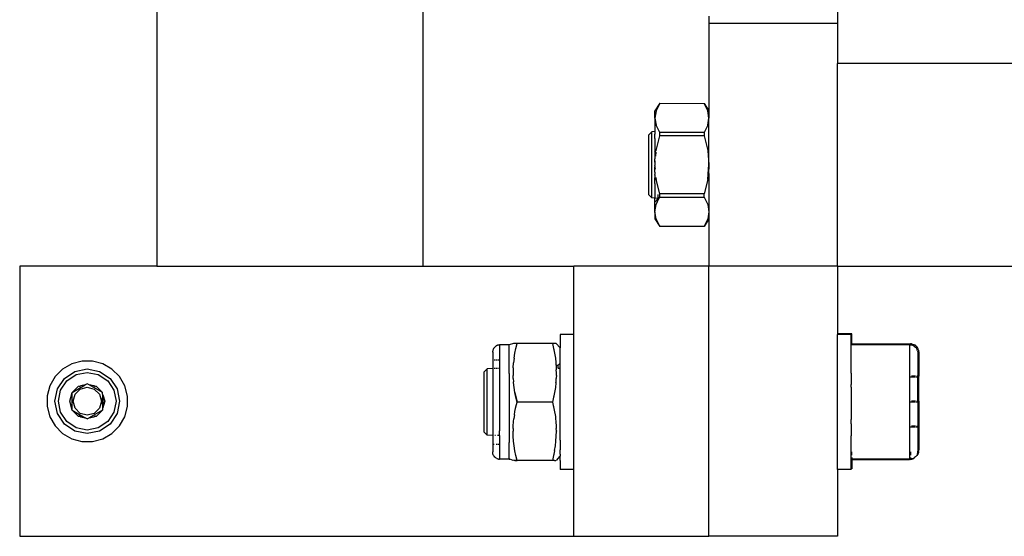
# Model space of a CAD drawing. Units: millimetres. Extents: x 620 to 3089, y 438 to 1791.
# Drawn here: x 2428 to 2501, y 1439 to 1478 of the extents above; entities that cross this region are included whole.
import ezdxf

# ---------------------------------------------------------------- set-up
doc = ezdxf.new("R2010")
doc.units = ezdxf.units.MM
doc.layers.add('Edges', color=7, linetype='Continuous')

# ---------------------------------------------------------------- blocks, each defined once
blk = doc.blocks.new('cnc fr')
at = {"layer": 'Edges'}
for p, q in [((2438.489, 1517.427), (2438.489, 1459.419)), ((2488.855, 1482.419), (2488.855, 1477.419)), ((2458.172, 1478.919), (2458.172, 1459.419)), ((2479.33, 1477.919), (2479.33, 1477.419)), ((2479.33, 1477.419), (2488.855, 1477.419)), ((2479.33, 1477.419), (2479.33, 1470.919)), ((2488.855, 1477.419), (2488.855, 1474.419)), ((2488.855, 1459.419), (2488.855, 1474.419)), ((2506.24, 1474.419), (2488.855, 1474.419)), ((2475.693, 1471.476), (2475.33, 1470.919)), ((2475.693, 1471.476), (2475.422, 1470.919)), ((2475.693, 1471.476), (2478.968, 1471.457)), ((2479.239, 1470.919), (2478.968, 1471.457)), ((2478.968, 1471.457), (2479.33, 1470.919)), ((2475.422, 1470.919), (2475.33, 1470.383)), ((2475.33, 1470.383), (2475.33, 1470.919)), ((2475.33, 1470.383), (2475.422, 1469.847)), ((2475.33, 1470.383), (2475.33, 1469.669)), ((2479.33, 1470.383), (2479.239, 1470.919)), ((2479.239, 1469.847), (2479.33, 1470.383)), ((2479.33, 1470.919), (2479.33, 1470.383)), ((2479.33, 1466.919), (2479.33, 1470.383)), ((2475.33, 1469.669), (2475.33, 1469.389)), ((2475.693, 1469.308), (2475.422, 1469.847)), ((2479.239, 1469.847), (2478.968, 1469.308)), ((2475.103, 1469.368), (2474.855, 1469.123)), ((2474.855, 1469.123), (2474.855, 1464.714)), ((2475.33, 1469.389), (2475.103, 1469.368)), ((2475.103, 1464.469), (2475.103, 1469.368)), ((2475.33, 1469.389), (2475.33, 1469.201)), ((2475.33, 1468.879), (2475.33, 1469.201)), ((2475.33, 1468.879), (2475.33, 1468.666)), ((2475.422, 1467.99), (2475.693, 1469.068)), ((2478.968, 1469.308), (2475.693, 1469.308)), ((2475.693, 1469.068), (2475.693, 1469.308)), ((2478.968, 1469.068), (2475.693, 1469.068)), ((2478.968, 1469.308), (2478.968, 1469.068)), ((2478.968, 1469.068), (2479.239, 1467.99)), ((2475.33, 1468.666), (2475.33, 1468.423)), ((2475.33, 1468.423), (2475.33, 1468.294)), ((2475.33, 1468.294), (2475.33, 1468.076)), ((2475.33, 1468.076), (2475.33, 1467.864)), ((2475.33, 1467.864), (2475.422, 1467.99)), ((2475.33, 1467.864), (2475.33, 1467.361)), ((2475.411, 1467.864), (2475.385, 1467.558)), ((2479.239, 1467.99), (2479.33, 1466.919)), ((2475.33, 1466.822), (2475.328, 1466.747)), ((2475.328, 1466.713), (2475.328, 1466.747)), ((2475.33, 1466.596), (2475.328, 1466.713)), ((2475.328, 1466.713), (2475.358, 1466.596)), ((2475.33, 1467.28), (2475.33, 1467.361)), ((2475.33, 1467.218), (2475.33, 1467.28)), ((2475.33, 1467.218), (2475.33, 1467.189)), ((2475.33, 1467.15), (2475.33, 1467.218)), ((2475.33, 1467.189), (2475.33, 1467.15)), ((2475.33, 1467.123), (2475.33, 1467.189)), ((2475.33, 1467.123), (2475.33, 1467.15)), ((2475.33, 1467.123), (2475.33, 1466.981)), ((2475.33, 1466.981), (2475.33, 1466.885)), ((2475.33, 1466.822), (2475.33, 1466.885)), ((2479.303, 1466.596), (2479.33, 1466.919)), ((2479.33, 1466.919), (2479.33, 1466.596)), ((2475.33, 1466.491), (2475.33, 1466.596)), ((2475.33, 1466.375), (2475.33, 1466.491)), ((2475.33, 1466.375), (2475.33, 1466.207)), ((2475.33, 1466.162), (2475.33, 1466.207)), ((2475.33, 1466.162), (2475.33, 1465.965)), ((2475.422, 1465.847), (2475.33, 1465.965)), ((2475.33, 1465.683), (2475.33, 1465.965)), ((2475.411, 1465.973), (2475.422, 1465.847)), ((2479.239, 1465.847), (2479.303, 1466.596)), ((2479.303, 1466.596), (2479.33, 1465.973)), ((2479.33, 1465.973), (2479.33, 1465.883)), ((2475.33, 1465.544), (2475.33, 1465.683)), ((2475.33, 1465.544), (2475.33, 1464.46)), ((2475.693, 1464.769), (2475.422, 1465.847)), ((2479.239, 1465.847), (2478.968, 1464.769)), ((2479.33, 1465.883), (2479.33, 1464.09)), ((2475.103, 1464.469), (2474.855, 1464.714)), ((2475.33, 1464.46), (2475.103, 1464.469)), ((2475.585, 1464.419), (2475.585, 1464.723)), ((2475.652, 1464.448), (2475.693, 1464.529)), ((2478.968, 1464.769), (2475.693, 1464.769)), ((2475.693, 1464.529), (2475.693, 1464.769)), ((2475.693, 1464.529), (2478.968, 1464.529)), ((2478.968, 1464.529), (2478.968, 1464.769)), ((2478.968, 1464.529), (2479.239, 1463.99)), ((2475.585, 1464.419), (2475.33, 1464.46)), ((2475.33, 1464.169), (2475.33, 1464.46)), ((2475.33, 1464.169), (2475.585, 1464.419)), ((2475.33, 1463.454), (2475.33, 1464.169)), ((2475.33, 1463.454), (2475.422, 1463.99)), ((2475.422, 1463.99), (2475.637, 1464.419)), ((2475.652, 1464.448), (2475.585, 1464.419)), ((2475.585, 1464.419), (2475.637, 1464.419)), ((2475.637, 1464.419), (2475.652, 1464.448)), ((2479.239, 1463.99), (2479.33, 1463.454)), ((2479.33, 1464.09), (2479.33, 1463.454)), ((2475.422, 1462.919), (2475.33, 1463.454)), ((2475.33, 1463.454), (2475.33, 1462.919)), ((2479.33, 1463.454), (2479.239, 1462.919)), ((2479.33, 1463.454), (2479.33, 1462.919)), ((2475.33, 1462.919), (2475.693, 1462.362)), ((2475.693, 1462.362), (2475.422, 1462.919)), ((2478.968, 1462.362), (2475.693, 1462.362)), ((2479.33, 1462.919), (2478.968, 1462.362)), ((2479.239, 1462.919), (2478.968, 1462.362)), ((2479.33, 1462.919), (2479.33, 1459.419)), ((2428.33, 1459.419), (2428.33, 1439.419)), ((2438.489, 1459.419), (2428.33, 1459.419)), ((2438.489, 1459.419), (2458.172, 1459.419)), ((2458.172, 1459.419), (2469.33, 1459.419)), ((2479.33, 1459.419), (2469.33, 1459.419)), ((2469.33, 1454.362), (2469.33, 1459.419)), ((2479.33, 1439.419), (2479.33, 1459.419)), ((2488.855, 1459.419), (2479.33, 1459.419)), ((2488.855, 1459.419), (2506.24, 1459.419)), ((2488.855, 1459.419), (2488.855, 1454.362)), ((2469.33, 1454.362), (2468.33, 1454.362)), ((2468.33, 1454.362), (2468.33, 1453.366)), ((2469.33, 1444.362), (2469.33, 1454.362)), ((2488.914, 1454.362), (2488.855, 1454.362)), ((2488.855, 1444.362), (2488.855, 1454.362)), ((2488.914, 1454.419), (2488.914, 1454.362)), ((2489.914, 1454.419), (2488.914, 1454.419)), ((2489.855, 1454.362), (2488.914, 1454.362)), ((2489.855, 1453.612), (2489.855, 1454.362)), ((2489.914, 1453.669), (2489.914, 1454.419)), ((2463.638, 1453.548), (2463.58, 1453.517)), ((2463.638, 1453.548), (2463.699, 1453.57)), ((2463.762, 1453.583), (2463.699, 1453.57)), ((2463.826, 1453.588), (2463.762, 1453.583)), ((2464.559, 1453.587), (2463.826, 1453.588)), ((2463.826, 1453.588), (2463.826, 1452.493)), ((2464.878, 1453.689), (2464.559, 1453.587)), ((2464.559, 1453.443), (2464.559, 1453.587)), ((2464.908, 1453.689), (2464.878, 1453.689)), ((2464.995, 1453.688), (2464.908, 1453.689)), ((2465.141, 1453.687), (2464.995, 1453.688)), ((2465.05, 1453.333), (2465.141, 1453.687)), ((2466.342, 1453.691), (2465.141, 1453.687)), ((2467.754, 1453.684), (2466.342, 1453.691)), ((2467.899, 1453.684), (2467.754, 1453.684)), ((2467.754, 1453.684), (2467.916, 1452.971)), ((2467.754, 1453.684), (2467.843, 1453.329)), ((2467.986, 1453.685), (2467.899, 1453.684)), ((2468.016, 1453.685), (2467.986, 1453.685)), ((2468.016, 1453.685), (2468.33, 1453.366)), ((2489.855, 1453.612), (2489.914, 1453.632)), ((2489.855, 1452.897), (2489.855, 1453.612)), ((2489.914, 1453.632), (2489.914, 1453.669)), ((2489.914, 1453.669), (2494.238, 1453.669)), ((2489.914, 1453.575), (2489.914, 1453.632)), ((2489.914, 1453.632), (2494.18, 1453.612)), ((2494.26, 1453.606), (2494.18, 1453.612)), ((2494.18, 1453.612), (2494.18, 1445.148)), ((2494.318, 1453.663), (2494.238, 1453.669)), ((2494.238, 1453.669), (2494.238, 1453.572)), ((2494.26, 1453.606), (2494.339, 1453.591)), ((2494.318, 1453.663), (2494.398, 1453.647)), ((2494.339, 1453.591), (2494.416, 1453.565)), ((2494.398, 1453.647), (2494.474, 1453.622)), ((2494.416, 1453.565), (2494.488, 1453.529)), ((2494.474, 1453.622), (2494.547, 1453.586)), ((2494.614, 1453.541), (2494.547, 1453.586)), ((2494.614, 1453.541), (2494.675, 1453.488)), ((2463.334, 1453.058), (2463.338, 1453.129)), ((2463.334, 1453.058), (2463.334, 1452.493)), ((2463.351, 1453.196), (2463.338, 1453.129)), ((2463.372, 1453.262), (2463.351, 1453.196)), ((2463.4, 1453.324), (2463.372, 1453.262)), ((2463.4, 1453.324), (2463.436, 1453.381)), ((2463.436, 1453.381), (2463.478, 1453.433)), ((2463.478, 1453.433), (2463.527, 1453.479)), ((2463.527, 1453.479), (2463.58, 1453.517)), ((2464.558, 1452.349), (2464.559, 1453.021)), ((2464.559, 1453.021), (2464.559, 1453.443)), ((2464.919, 1452.615), (2464.967, 1452.975)), ((2464.967, 1452.975), (2465.05, 1453.333)), ((2467.843, 1453.329), (2467.916, 1452.971)), ((2467.916, 1452.971), (2467.974, 1452.611)), ((2468.33, 1451.833), (2468.33, 1453.366)), ((2489.855, 1452.733), (2489.855, 1452.897)), ((2494.556, 1453.484), (2494.488, 1453.529)), ((2494.556, 1453.484), (2494.616, 1453.431)), ((2494.616, 1453.431), (2494.67, 1453.37)), ((2494.67, 1453.37), (2494.715, 1453.303)), ((2494.675, 1453.488), (2494.728, 1453.427)), ((2494.715, 1453.303), (2494.75, 1453.23)), ((2494.728, 1453.427), (2494.773, 1453.36)), ((2494.776, 1453.154), (2494.75, 1453.23)), ((2494.773, 1453.36), (2494.808, 1453.287)), ((2494.776, 1453.154), (2494.792, 1453.075)), ((2494.792, 1453.075), (2494.797, 1452.993)), ((2494.797, 1452.993), (2494.797, 1451.27)), ((2494.834, 1453.211), (2494.808, 1453.287)), ((2494.834, 1453.211), (2494.85, 1453.131)), ((2494.85, 1453.131), (2494.855, 1453.049)), ((2494.855, 1453.049), (2494.855, 1451.27)), ((2432.185, 1452.191), (2431.506, 1451.8)), ((2432.942, 1452.393), (2432.185, 1452.191)), ((2433.725, 1452.393), (2432.942, 1452.393)), ((2434.481, 1452.189), (2433.725, 1452.393)), ((2435.159, 1451.797), (2434.481, 1452.189)), ((2463.334, 1452.493), (2463.4, 1452.493)), ((2463.334, 1452.493), (2463.334, 1451.831)), ((2463.436, 1452.493), (2463.527, 1452.493)), ((2463.58, 1452.493), (2463.638, 1452.493)), ((2463.699, 1452.493), (2463.826, 1452.493)), ((2463.826, 1452.493), (2463.826, 1451.833)), ((2464.558, 1451.474), (2464.558, 1452.349)), ((2464.852, 1451.889), (2464.877, 1452.252)), ((2464.919, 1452.615), (2464.877, 1452.252)), ((2467.974, 1452.611), (2468.011, 1452.278)), ((2468.011, 1452.278), (2468.015, 1452.238)), ((2468.015, 1452.238), (2468.039, 1451.885)), ((2468.273, 1452.2), (2468.144, 1452.061)), ((2489.855, 1451.862), (2489.855, 1452.733)), ((2431.506, 1451.8), (2430.952, 1451.247)), ((2431.639, 1451.11), (2432.415, 1451.629)), ((2431.819, 1450.93), (2432.513, 1451.393)), ((2432.415, 1451.629), (2433.33, 1451.811)), ((2432.513, 1451.393), (2433.33, 1451.556)), ((2433.33, 1451.811), (2434.246, 1451.629)), ((2433.33, 1451.556), (2434.148, 1451.393)), ((2434.148, 1451.393), (2434.842, 1450.93)), ((2434.246, 1451.629), (2435.022, 1451.11)), ((2435.712, 1451.243), (2435.159, 1451.797)), ((2462.922, 1451.811), (2462.675, 1451.566)), ((2462.675, 1451.566), (2462.675, 1447.157)), ((2463.334, 1451.831), (2462.922, 1451.811)), ((2462.922, 1446.912), (2462.922, 1451.811)), ((2463.372, 1451.833), (2463.334, 1451.831)), ((2463.334, 1451.831), (2463.334, 1446.891)), ((2463.527, 1451.833), (2463.436, 1451.833)), ((2463.699, 1451.833), (2463.58, 1451.833)), ((2463.826, 1451.833), (2463.762, 1451.833)), ((2463.826, 1451.833), (2463.826, 1447.249)), ((2464.558, 1451.474), (2464.555, 1448.266)), ((2464.852, 1451.889), (2464.844, 1451.525)), ((2464.844, 1451.525), (2464.849, 1451.322)), ((2468.039, 1451.885), (2468.037, 1451.748)), ((2468.047, 1451.52), (2468.037, 1451.748)), ((2468.042, 1451.322), (2468.047, 1451.52)), ((2468.144, 1452.061), (2468.081, 1452.061)), ((2468.144, 1452.061), (2468.144, 1451.886)), ((2468.33, 1451.833), (2468.163, 1451.833)), ((2468.33, 1447.401), (2468.33, 1451.833)), ((2489.855, 1451.487), (2489.855, 1451.862)), ((2489.855, 1451.487), (2489.855, 1450.656)), ((2430.952, 1451.247), (2430.56, 1450.569)), ((2431.12, 1450.334), (2431.639, 1451.11)), ((2431.356, 1450.236), (2431.819, 1450.93)), ((2432.205, 1450.069), (2433.185, 1450.635)), ((2433.185, 1450.635), (2432.854, 1450.569)), ((2433.33, 1450.719), (2433.185, 1450.635)), ((2433.476, 1450.635), (2433.33, 1450.719)), ((2433.807, 1450.569), (2433.476, 1450.635)), ((2434.456, 1450.069), (2433.476, 1450.635)), ((2434.842, 1450.93), (2435.305, 1450.236)), ((2435.022, 1451.11), (2435.541, 1450.334)), ((2436.103, 1450.564), (2435.712, 1451.243)), ((2464.852, 1451.16), (2464.849, 1451.322)), ((2464.856, 1451.109), (2464.852, 1451.16)), ((2464.856, 1451.109), (2464.872, 1450.866)), ((2464.876, 1450.797), (2464.872, 1450.866)), ((2464.917, 1450.434), (2464.876, 1450.797)), ((2468.013, 1450.793), (2467.972, 1450.43)), ((2468.013, 1450.793), (2468.018, 1450.866)), ((2468.018, 1450.866), (2468.035, 1451.109)), ((2468.038, 1451.156), (2468.035, 1451.109)), ((2468.042, 1451.322), (2468.038, 1451.156)), ((2489.855, 1450.462), (2489.855, 1450.656)), ((2494.616, 1451.213), (2494.26, 1451.213)), ((2494.616, 1451.27), (2494.318, 1451.27)), ((2494.797, 1451.213), (2494.67, 1451.213)), ((2494.797, 1451.27), (2494.728, 1451.27)), ((2494.855, 1451.27), (2494.797, 1451.27)), ((2494.797, 1451.27), (2494.797, 1451.213)), ((2494.797, 1449.419), (2494.797, 1451.213)), ((2494.855, 1449.419), (2494.855, 1451.27)), ((2430.56, 1450.569), (2430.357, 1449.813)), ((2430.938, 1449.419), (2431.12, 1450.334)), ((2431.193, 1449.419), (2431.356, 1450.236)), ((2432.03, 1449.419), (2432.205, 1450.069)), ((2432.205, 1450.069), (2432.68, 1450.544)), ((2432.205, 1448.769), (2432.205, 1450.069)), ((2432.289, 1449.419), (2432.429, 1449.939)), ((2432.429, 1449.939), (2432.81, 1450.32)), ((2432.68, 1450.544), (2432.854, 1450.569)), ((2432.854, 1450.569), (2432.719, 1450.478)), ((2432.81, 1450.32), (2433.33, 1450.46)), ((2433.33, 1450.46), (2433.851, 1450.32)), ((2433.942, 1450.478), (2433.807, 1450.569)), ((2433.807, 1450.569), (2433.98, 1450.544)), ((2433.851, 1450.32), (2434.232, 1449.939)), ((2433.98, 1450.544), (2434.456, 1450.069)), ((2434.232, 1449.939), (2434.372, 1449.419)), ((2434.456, 1449.932), (2434.456, 1450.069)), ((2434.481, 1449.895), (2434.456, 1449.932)), ((2435.305, 1450.236), (2435.468, 1449.419)), ((2435.541, 1450.334), (2435.723, 1449.419)), ((2436.305, 1449.807), (2436.103, 1450.564)), ((2464.974, 1450.074), (2464.917, 1450.434)), ((2464.974, 1450.074), (2465.137, 1449.361)), ((2465.048, 1449.716), (2464.974, 1450.074)), ((2467.914, 1450.07), (2467.75, 1449.358)), ((2467.914, 1450.07), (2467.84, 1449.712)), ((2467.972, 1450.43), (2467.914, 1450.07)), ((2489.855, 1450.462), (2489.855, 1448.068)), ((2430.357, 1449.813), (2430.356, 1449.03)), ((2431.12, 1448.503), (2430.938, 1449.419)), ((2431.356, 1448.601), (2431.193, 1449.419)), ((2432.205, 1448.769), (2432.03, 1449.419)), ((2432.429, 1448.898), (2432.289, 1449.419)), ((2434.372, 1449.419), (2434.232, 1448.898)), ((2434.456, 1449.419), (2434.481, 1449.895)), ((2434.481, 1448.942), (2434.456, 1449.419)), ((2434.576, 1449.419), (2434.481, 1449.895)), ((2434.481, 1449.895), (2434.63, 1449.419)), ((2434.481, 1448.942), (2434.576, 1449.419)), ((2434.63, 1449.419), (2434.481, 1448.942)), ((2435.468, 1449.419), (2435.305, 1448.601)), ((2435.723, 1449.419), (2435.541, 1448.503)), ((2436.304, 1449.024), (2436.305, 1449.807)), ((2464.973, 1448.65), (2465.137, 1449.361)), ((2465.047, 1449.007), (2465.137, 1449.361)), ((2465.137, 1449.361), (2465.048, 1449.716)), ((2466.339, 1449.361), (2465.137, 1449.361)), ((2467.75, 1449.358), (2466.339, 1449.361)), ((2467.84, 1449.712), (2467.75, 1449.358)), ((2467.75, 1449.358), (2467.913, 1448.646)), ((2467.75, 1449.358), (2467.84, 1449.003)), ((2494.616, 1449.362), (2494.26, 1449.363)), ((2494.616, 1449.419), (2494.318, 1449.42)), ((2494.797, 1449.362), (2494.67, 1449.362)), ((2494.797, 1449.419), (2494.728, 1449.419)), ((2494.855, 1449.419), (2494.797, 1449.419)), ((2494.797, 1449.419), (2494.797, 1449.362)), ((2494.797, 1449.362), (2494.797, 1447.546)), ((2494.855, 1449.419), (2494.855, 1447.568)), ((2430.356, 1449.03), (2430.558, 1448.273)), ((2431.639, 1447.727), (2431.12, 1448.503)), ((2431.819, 1447.907), (2431.356, 1448.601)), ((2432.68, 1448.293), (2432.205, 1448.769)), ((2432.205, 1448.769), (2433.185, 1448.202)), ((2432.81, 1448.517), (2432.429, 1448.898)), ((2433.33, 1448.377), (2432.81, 1448.517)), ((2433.851, 1448.517), (2433.33, 1448.377)), ((2434.456, 1448.769), (2433.476, 1448.202)), ((2434.232, 1448.898), (2433.851, 1448.517)), ((2434.456, 1448.769), (2433.98, 1448.293)), ((2434.456, 1448.905), (2434.481, 1448.942)), ((2434.456, 1448.905), (2434.456, 1448.769)), ((2435.305, 1448.601), (2434.842, 1447.907)), ((2435.541, 1448.503), (2435.022, 1447.727)), ((2436.101, 1448.268), (2436.304, 1449.024)), ((2464.94, 1448.416), (2464.973, 1448.65)), ((2464.973, 1448.65), (2465.047, 1449.007)), ((2467.84, 1449.003), (2467.913, 1448.646)), ((2467.913, 1448.646), (2467.945, 1448.416)), ((2430.558, 1448.273), (2430.949, 1447.595)), ((2432.415, 1447.209), (2431.639, 1447.727)), ((2432.513, 1447.444), (2431.819, 1447.907)), ((2432.854, 1448.268), (2432.68, 1448.293)), ((2432.719, 1448.359), (2432.854, 1448.268)), ((2432.854, 1448.268), (2433.185, 1448.202)), ((2433.33, 1448.119), (2433.185, 1448.202)), ((2433.33, 1448.119), (2433.476, 1448.202)), ((2433.476, 1448.202), (2433.807, 1448.268)), ((2433.807, 1448.268), (2433.942, 1448.359)), ((2433.98, 1448.293), (2433.807, 1448.268)), ((2434.842, 1447.907), (2434.148, 1447.444)), ((2435.022, 1447.727), (2434.246, 1447.209)), ((2435.709, 1447.59), (2436.101, 1448.268)), ((2464.555, 1448.266), (2464.554, 1446.373)), ((2464.849, 1447.564), (2464.864, 1447.928)), ((2464.864, 1447.928), (2464.901, 1448.126)), ((2464.916, 1448.29), (2464.901, 1448.126)), ((2464.94, 1448.416), (2464.916, 1448.29)), ((2467.945, 1448.416), (2467.97, 1448.286)), ((2467.97, 1448.286), (2467.985, 1448.126)), ((2467.985, 1448.126), (2468.011, 1447.924)), ((2468.011, 1447.924), (2468.036, 1447.56)), ((2489.855, 1447.735), (2489.855, 1448.068)), ((2489.855, 1447.735), (2489.855, 1446.862)), ((2430.949, 1447.595), (2431.502, 1447.04)), ((2431.502, 1447.04), (2432.18, 1446.648)), ((2433.33, 1447.026), (2432.415, 1447.209)), ((2433.33, 1447.281), (2432.513, 1447.444)), ((2434.148, 1447.444), (2433.33, 1447.281)), ((2434.246, 1447.209), (2433.33, 1447.026)), ((2434.476, 1446.646), (2435.155, 1447.037)), ((2435.155, 1447.037), (2435.709, 1447.59)), ((2462.922, 1446.912), (2462.675, 1447.157)), ((2463.826, 1447.249), (2463.826, 1447.222)), ((2463.826, 1446.891), (2463.826, 1447.222)), ((2464.85, 1447.401), (2464.841, 1447.2)), ((2464.849, 1446.836), (2464.841, 1447.2)), ((2464.85, 1447.401), (2464.849, 1447.564)), ((2468.036, 1447.56), (2468.035, 1447.401)), ((2468.043, 1447.222), (2468.035, 1447.401)), ((2468.035, 1446.838), (2468.044, 1447.196)), ((2468.043, 1447.222), (2468.044, 1447.196)), ((2468.33, 1447.357), (2468.33, 1447.401)), ((2468.33, 1447.303), (2468.33, 1447.357)), ((2468.33, 1447.222), (2468.33, 1447.303)), ((2468.33, 1446.712), (2468.33, 1447.222)), ((2494.616, 1447.511), (2494.26, 1447.51)), ((2494.616, 1447.567), (2494.318, 1447.567)), ((2494.797, 1447.511), (2494.67, 1447.511)), ((2494.797, 1447.546), (2494.728, 1447.567)), ((2494.855, 1447.568), (2494.797, 1447.546)), ((2494.797, 1447.546), (2494.797, 1447.511)), ((2494.797, 1447.511), (2494.797, 1445.731)), ((2494.855, 1447.568), (2494.855, 1445.788)), ((2432.18, 1446.648), (2432.936, 1446.445)), ((2432.936, 1446.445), (2433.719, 1446.444)), ((2433.719, 1446.444), (2434.476, 1446.646)), ((2463.334, 1446.891), (2462.922, 1446.912)), ((2463.334, 1446.891), (2463.334, 1446.23)), ((2463.527, 1446.891), (2463.478, 1446.891)), ((2463.826, 1446.891), (2463.699, 1446.891)), ((2463.826, 1446.891), (2463.826, 1446.23)), ((2464.553, 1445.701), (2464.554, 1446.373)), ((2464.873, 1446.473), (2464.849, 1446.836)), ((2464.914, 1446.111), (2464.873, 1446.473)), ((2467.969, 1446.112), (2468.01, 1446.469)), ((2468.01, 1446.469), (2468.035, 1446.838)), ((2468.329, 1446.528), (2468.33, 1446.712)), ((2468.329, 1446.528), (2468.329, 1445.892)), ((2489.855, 1446.774), (2489.855, 1446.862)), ((2489.855, 1445.112), (2489.855, 1446.774)), ((2463.334, 1446.23), (2463.436, 1446.23)), ((2463.334, 1446.23), (2463.334, 1445.665)), ((2463.338, 1445.595), (2463.334, 1445.665)), ((2463.351, 1445.527), (2463.338, 1445.595)), ((2463.372, 1445.462), (2463.351, 1445.527)), ((2463.58, 1446.23), (2463.638, 1446.23)), ((2463.699, 1446.23), (2463.826, 1446.23)), ((2463.826, 1446.23), (2463.826, 1445.136)), ((2464.553, 1445.279), (2464.553, 1445.701)), ((2464.971, 1445.751), (2464.914, 1446.111)), ((2465.045, 1445.393), (2464.971, 1445.751)), ((2467.911, 1445.747), (2467.747, 1445.035)), ((2467.911, 1445.747), (2467.837, 1445.39)), ((2467.915, 1445.778), (2467.911, 1445.747)), ((2467.915, 1445.778), (2467.969, 1446.112)), ((2468.328, 1445.492), (2468.33, 1445.826)), ((2468.329, 1445.892), (2468.33, 1445.826)), ((2489.914, 1445.492), (2489.914, 1445.681)), ((2494.238, 1445.684), (2494.238, 1445.439)), ((2494.776, 1445.57), (2494.75, 1445.493)), ((2494.808, 1445.55), (2494.773, 1445.477)), ((2494.792, 1445.649), (2494.776, 1445.57)), ((2494.792, 1445.649), (2494.797, 1445.731)), ((2494.834, 1445.626), (2494.808, 1445.55)), ((2494.85, 1445.706), (2494.834, 1445.626)), ((2494.85, 1445.706), (2494.855, 1445.788)), ((2463.4, 1445.4), (2463.372, 1445.462)), ((2463.4, 1445.4), (2463.436, 1445.342)), ((2463.478, 1445.29), (2463.436, 1445.342)), ((2463.527, 1445.245), (2463.478, 1445.29)), ((2463.58, 1445.206), (2463.527, 1445.245)), ((2463.638, 1445.176), (2463.58, 1445.206)), ((2463.638, 1445.176), (2463.699, 1445.154)), ((2463.762, 1445.14), (2463.699, 1445.154)), ((2463.762, 1445.14), (2463.826, 1445.136)), ((2464.553, 1445.135), (2463.826, 1445.136)), ((2464.553, 1445.135), (2464.553, 1445.279)), ((2464.553, 1445.135), (2464.606, 1445.119)), ((2464.839, 1445.041), (2464.606, 1445.119)), ((2464.913, 1445.04), (2464.872, 1445.041)), ((2464.971, 1445.04), (2464.913, 1445.04)), ((2464.971, 1445.04), (2465.134, 1445.039)), ((2465.044, 1445.039), (2464.971, 1445.04)), ((2465.134, 1445.039), (2465.044, 1445.039)), ((2465.134, 1445.039), (2465.045, 1445.393)), ((2466.336, 1445.039), (2465.134, 1445.039)), ((2467.747, 1445.035), (2466.336, 1445.039)), ((2467.837, 1445.39), (2467.747, 1445.035)), ((2467.911, 1445.036), (2467.747, 1445.035)), ((2467.911, 1445.036), (2467.968, 1445.036)), ((2467.968, 1445.036), (2468.009, 1445.036)), ((2468.042, 1445.037), (2468.328, 1445.356)), ((2468.328, 1445.492), (2468.328, 1445.356)), ((2468.33, 1445.032), (2468.328, 1445.356)), ((2468.33, 1445.032), (2468.33, 1444.362)), ((2489.855, 1445.112), (2489.914, 1445.088)), ((2489.855, 1444.419), (2489.855, 1445.112)), ((2489.914, 1445.435), (2489.914, 1445.492)), ((2489.914, 1445.257), (2489.914, 1445.169)), ((2489.914, 1445.169), (2494.18, 1445.148)), ((2489.914, 1445.088), (2489.914, 1445.169)), ((2489.914, 1445.088), (2494.18, 1445.112)), ((2489.914, 1445.088), (2489.914, 1444.419)), ((2494.18, 1445.148), (2494.238, 1445.169)), ((2494.18, 1445.112), (2494.18, 1445.148)), ((2494.26, 1445.117), (2494.18, 1445.112)), ((2494.238, 1445.169), (2494.238, 1445.26)), ((2494.318, 1445.174), (2494.238, 1445.169)), ((2494.26, 1445.117), (2494.339, 1445.133)), ((2494.318, 1445.174), (2494.398, 1445.19)), ((2494.339, 1445.133), (2494.416, 1445.159)), ((2494.398, 1445.19), (2494.474, 1445.216)), ((2494.416, 1445.159), (2494.488, 1445.194)), ((2494.474, 1445.216), (2494.547, 1445.251)), ((2494.547, 1445.251), (2494.488, 1445.194)), ((2494.614, 1445.296), (2494.547, 1445.251)), ((2494.675, 1445.35), (2494.614, 1445.296)), ((2494.675, 1445.35), (2494.728, 1445.41)), ((2494.75, 1445.493), (2494.728, 1445.41)), ((2494.773, 1445.477), (2494.728, 1445.41)), ((2469.33, 1444.362), (2468.33, 1444.362)), ((2469.33, 1439.419), (2469.33, 1444.362)), ((2489.855, 1444.362), (2488.855, 1444.362)), ((2488.855, 1444.362), (2488.855, 1439.419)), ((2489.914, 1444.419), (2489.855, 1444.419)), ((2489.855, 1444.362), (2489.855, 1444.419)), ((2428.33, 1439.419), (2469.33, 1439.419)), ((2469.33, 1439.419), (2479.33, 1439.419)), ((2488.855, 1439.419), (2479.33, 1439.419))]:
    blk.add_line(p, q, dxfattribs=at)

msp = doc.modelspace()

# ---------------------------------------------------------------- block references
msp.add_blockref('cnc fr', (0, 0))

doc.saveas('drawing.dxf')
